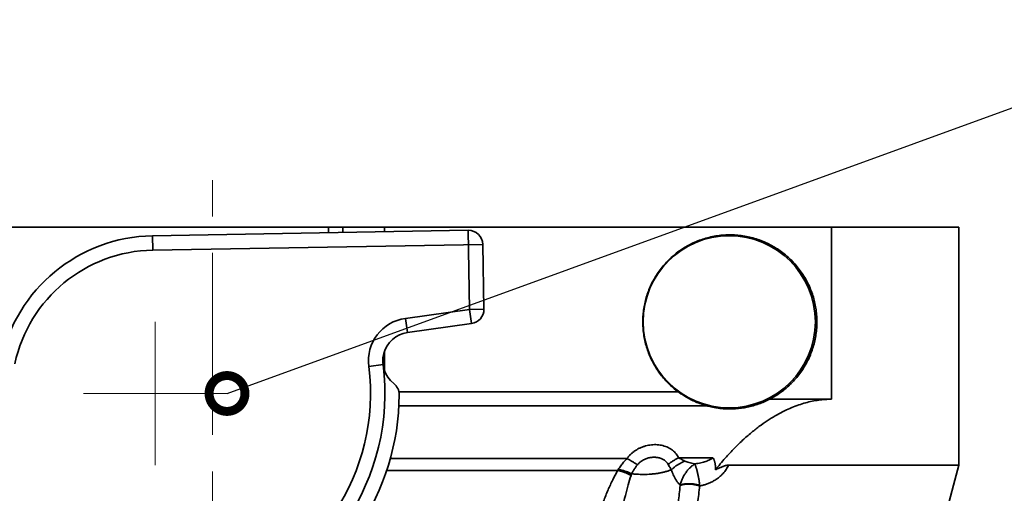
# Model space of a CAD drawing. Units: millimetres. Extents: x 71 to 534, y 10 to 307.
# Drawn here: x 175 to 209, y 144 to 160 of the extents above; entities that cross this region are included whole.
import ezdxf

# ---------------------------------------------------------------- set-up
doc = ezdxf.new("R2010")
doc.units = ezdxf.units.MM
doc.header["$LTSCALE"] = 0.1
doc.linetypes.add('CENTERX2', pattern=[101.6, 63.5, -12.7, 12.7, -12.7])
doc.layers.get('0').update_dxf_attribs({"linetype": 'CONTINUOUS'})
for name, color, linetype, lineweight in [('中心线', 1, 'CENTERX2', 18), ('标注', 3, 'CONTINUOUS', 20), ('粗实线', 7, 'CONTINUOUS', 35)]:
    doc.layers.add(name, color=color, linetype=linetype, lineweight=lineweight)
doc.styles.get("Standard").update_dxf_attribs({"font": 'isocp.shx', "width": 0.707, "bigfont": 'hztxt.shx'})
doc.dimstyles.new('副本ISO-25', dxfattribs={"dimtxt": 2.5, "dimasz": 2.5, "dimexe": 1.25, "dimexo": 0, "dimtad": 1, "dimtoh": 1, "dimdsep": 46, "dimtxsty": 'Standard', "dimblk": 'DOTSMALL', "dimcen": 2.5, "dimadec": 0, "dimazin": 0, "dimtfac": 1, "dimtmove": 0, "dimatfit": 3, "dimldrblk": 'DOTSMALL', "dimfxl": 0, "dimarcsym": 0})

# ---------------------------------------------------------------- blocks, each defined once
blk = doc.blocks.new('_DotSmall')
at = {"color": 0, "linetype": 'ByBlock', "const_width": 0.5}
blk.add_lwpolyline([(-0.0625, 0, 1), (0.0625, 0, 1)], format="xyb", close=True, dxfattribs=at)

msp = doc.modelspace()

# ---------------------------------------------------------------- linework, layer by layer
at = {"layer": '中心线', "lineweight": 0}
for p, q in [((181.63, 94.861), (181.63, 154.751)), ((179.63, 144.607), (179.63, 149.607)), ((177.13, 147.107), (182.13, 147.107))]:
    msp.add_line(p, q, dxfattribs=at)
at = {"layer": '粗实线'}
for p, q in [((158.444, 152.907), (207.63, 152.907)), ((190.533, 152.798), (179.534, 152.606)), ((185.669, 152.907), (185.669, 152.713)), ((186.162, 152.907), (186.162, 152.722)), ((187.612, 152.747), (187.612, 152.907)), ((190.581, 150.041), (190.533, 152.798)), ((203.192, 152.907), (203.192, 146.907)), ((207.63, 144.607), (207.63, 152.907)), ((179.543, 152.106), (179.534, 152.606)), ((191.041, 152.307), (179.543, 152.106)), ((191.081, 150.05), (191.041, 152.307)), ((188.35, 149.727), (190.581, 150.041)), ((190.581, 150.041), (191.081, 150.05)), ((190.65, 149.546), (190.581, 150.041)), ((188.35, 149.727), (188.419, 149.232)), ((188.419, 149.232), (190.65, 149.546)), ((187.612, 147.919), (187.612, 148.563)), ((187.07, 148.053), (187.566, 148.116)), ((188.114, 147.167), (197.851, 147.167)), ((201.033, 146.907), (203.192, 146.907)), ((188.1, 146.68), (198.845, 146.68)), ((187.807, 144.835), (196.064, 144.835)), ((199.064, 144.863), (197.867, 144.863)), ((207.63, 144.607), (199.604, 144.607)), ((205.242, 135.694), (207.63, 144.607)), ((187.68, 144.419), (195.74, 144.419))]:
    msp.add_line(p, q, dxfattribs=at)
msp.add_circle((199.63, 149.607), 3, dxfattribs=at)
for centre, radius, start, end in [((190.541, 152.298), 0.5, 1, 91), ((179.63, 147.107), 5.5, 91, 168), ((179.63, 147.107), 5, 91, 168), ((190.581, 150.041), 0.5, 278, 1), ((188.558, 148.242), 1.5, 98, 187.2447), ((188.558, 148.242), 1, 98, 231.7682), ((179.63, 147.107), 7.5, 285.4647, 7.2447), ((179.63, 147.107), 8, 285.4647, 7.2447), ((187.63, 147.064), 0.5, 359.6898, 51.7682), ((179.63, 147.107), 8.5, 293.0195, 359.6898)]:
    msp.add_arc(centre, radius, start, end, dxfattribs=at)
for points, start_tangent, end_tangent in [([(197.851, 147.167), (197.67, 147.311), (197.501, 147.469), (197.345, 147.638), (197.202, 147.818), (197.075, 148.008), (196.962, 148.206), (196.864, 148.412), (196.783, 148.623), (196.717, 148.84), (196.668, 149.061), (196.636, 149.284), (196.62, 149.509), (196.622, 149.735), (196.639, 149.96), (196.674, 150.183), (196.725, 150.403), (196.793, 150.62), (196.877, 150.831), (196.976, 151.035), (197.091, 151.232), (197.221, 151.421), (197.365, 151.599), (197.523, 151.767), (197.694, 151.923), (197.876, 152.066), (198.07, 152.194), (198.273, 152.308), (198.486, 152.406), (198.705, 152.488), (198.931, 152.553), (199.161, 152.6), (199.395, 152.629), (199.63, 152.64)], (-0.804602, 0.593815), (0.999975, 0.007061)), ([(199.63, 152.64), (199.868, 152.632), (200.104, 152.606), (200.337, 152.561), (200.565, 152.499), (200.788, 152.419), (201.003, 152.322), (201.209, 152.209), (201.406, 152.081), (201.591, 151.938), (201.765, 151.782), (201.925, 151.614), (202.072, 151.435), (202.204, 151.245), (202.321, 151.047), (202.422, 150.841), (202.507, 150.629), (202.576, 150.411), (202.628, 150.189), (202.663, 149.964), (202.682, 149.737), (202.683, 149.509), (202.667, 149.282), (202.634, 149.057), (202.584, 148.834), (202.518, 148.616), (202.435, 148.402), (202.336, 148.195), (202.221, 147.996), (202.091, 147.805), (201.947, 147.624), (201.788, 147.455), (201.617, 147.297), (201.433, 147.152), (201.238, 147.022), (201.033, 146.907)], (0.999975, 0.007061), (-0.890296, -0.455382)), ([(197.851, 147.167), (197.978, 147.078), (198.121, 146.988), (198.284, 146.899), (198.46, 146.816), (198.647, 146.743), (198.845, 146.68)], (0.804602, -0.593815), (0.962966, -0.269623)), ([(199.149, 144.446), (199.489, 144.852), (199.819, 145.205), (200.138, 145.512), (200.445, 145.777), (200.739, 146.005), (201.023, 146.199), (201.295, 146.363), (201.557, 146.501), (201.811, 146.615), (202.055, 146.708), (202.293, 146.782), (202.525, 146.837), (202.751, 146.876), (202.973, 146.899), (203.192, 146.907)], (0.623528, 0.781801), (1, 0)), ([(201.033, 146.907), (200.848, 146.818), (200.656, 146.743), (200.46, 146.68), (200.259, 146.631), (200.053, 146.596), (199.843, 146.575), (199.63, 146.569)], (-0.887086, -0.461604), (-0.999974, 0.007169)), ([(199.63, 146.569), (199.475, 146.574), (199.318, 146.588), (199.16, 146.61), (199.003, 146.64), (198.845, 146.68)], (-0.999974, 0.007169), (-0.962966, 0.269623)), ([(197.867, 144.863), (197.826, 144.936), (197.777, 145.005), (197.719, 145.068), (197.652, 145.126), (197.578, 145.178), (197.497, 145.222), (197.41, 145.259), (197.317, 145.288), (197.221, 145.308), (197.122, 145.32), (197.02, 145.323), (196.918, 145.316), (196.816, 145.301), (196.714, 145.278), (196.615, 145.245), (196.519, 145.205), (196.427, 145.158), (196.341, 145.104), (196.261, 145.044), (196.188, 144.979), (196.122, 144.909), (196.064, 144.835)], (-0.435148, 0.900359), (-0.581011, -0.813896)), ([(196.064, 144.835), (196.004, 144.773), (195.949, 144.709), (195.897, 144.646), (195.849, 144.582), (195.805, 144.519), (195.765, 144.457)], (-0.706506, -0.707707), (-0.526657, -0.850078)), ([(196.064, 144.835), (196.154, 144.788), (196.245, 144.735), (196.337, 144.678), (196.429, 144.616)], (0.89471, -0.446647), (0.821449, -0.570282)), ([(197.503, 144.632), (197.478, 144.672), (197.448, 144.709), (197.413, 144.744), (197.373, 144.775), (197.328, 144.804), (197.28, 144.828), (197.228, 144.848), (197.173, 144.864), (197.115, 144.875), (197.056, 144.881), (196.996, 144.882), (196.935, 144.879), (196.875, 144.871), (196.815, 144.858), (196.756, 144.84), (196.699, 144.819), (196.645, 144.793), (196.594, 144.763), (196.546, 144.731), (196.503, 144.695), (196.464, 144.657), (196.429, 144.616)], (-0.481738, 0.876315), (-0.615441, -0.788183)), ([(197.867, 144.863), (197.769, 144.813), (197.675, 144.757), (197.586, 144.696), (197.503, 144.632)], (-0.902023, -0.431687), (-0.768196, -0.640215)), ([(198.088, 144.748), (198.014, 144.784), (197.941, 144.822), (197.867, 144.863)], (-0.906969, 0.421198), (-0.867027, 0.49826)), ([(199.064, 144.863), (199.033, 144.839), (198.993, 144.814), (198.943, 144.789), (198.884, 144.764), (198.814, 144.739), (198.732, 144.715), (198.64, 144.692), (198.538, 144.67), (198.429, 144.652)], (-0.744567, -0.667548), (-0.988223, -0.153023)), ([(199.064, 144.863), (199.081, 144.834), (199.096, 144.803), (199.109, 144.772), (199.12, 144.739), (199.129, 144.707), (199.136, 144.673), (199.142, 144.638), (199.147, 144.598), (199.15, 144.553), (199.151, 144.502), (199.149, 144.446)], (0.537436, -0.843305), (-0.059969, -0.9982)), ([(195.765, 144.457), (195.753, 144.438), (195.74, 144.419)], (-0.526633, -0.850093), (-0.582496, -0.812834)), ([(195.765, 144.457), (195.857, 144.44), (195.95, 144.416), (196.043, 144.386), (196.136, 144.349), (196.226, 144.307)], (0.988433, -0.151659), (0.894668, -0.446731)), ([(196.429, 144.616), (196.391, 144.566), (196.354, 144.514), (196.319, 144.462), (196.286, 144.41), (196.255, 144.358), (196.226, 144.307)], (-0.615455, -0.788172), (-0.490994, -0.871163)), ([(197.614, 144.444), (197.517, 144.41), (197.414, 144.38), (197.306, 144.354), (197.194, 144.331), (197.078, 144.313), (196.959, 144.299), (196.837, 144.289), (196.714, 144.284), (196.591, 144.283), (196.468, 144.287), (196.346, 144.295), (196.226, 144.307)], (-0.934974, -0.354716), (-0.992627, 0.12121)), ([(197.614, 144.444), (197.578, 144.502), (197.541, 144.565), (197.503, 144.632)], (-0.53869, 0.842504), (-0.481706, 0.876333)), ([(198.088, 144.748), (198, 144.712), (197.915, 144.669), (197.833, 144.62), (197.755, 144.566), (197.682, 144.507), (197.614, 144.444)], (-0.9354, -0.353591), (-0.706147, -0.708065)), ([(197.918, 143.904), (197.872, 143.957), (197.821, 144.024), (197.769, 144.102), (197.72, 144.187), (197.678, 144.273), (197.642, 144.358), (197.614, 144.444)], (-0.682546, 0.730843), (-0.280521, 0.959848)), ([(197.918, 143.904), (197.934, 143.965), (197.953, 144.025), (197.975, 144.084), (197.999, 144.142), (198.027, 144.198), (198.057, 144.252), (198.09, 144.305), (198.125, 144.356), (198.162, 144.405), (198.201, 144.452), (198.243, 144.497), (198.286, 144.54), (198.332, 144.58), (198.38, 144.617), (198.429, 144.652)], (0.225708, 0.974195), (0.837999, 0.545671)), ([(198.429, 144.652), (198.322, 144.674), (198.229, 144.698), (198.152, 144.722), (198.088, 144.748)], (-0.98349, 0.180964), (-0.906827, 0.421503)), ([(198.429, 144.652), (198.443, 144.618), (198.457, 144.58), (198.47, 144.54), (198.484, 144.497), (198.497, 144.452), (198.51, 144.405), (198.523, 144.355), (198.535, 144.304), (198.547, 144.251), (198.557, 144.197), (198.567, 144.14), (198.577, 144.082), (198.585, 144.023), (198.591, 143.963), (198.597, 143.902)], (0.395289, -0.918557), (0.079487, -0.996836)), ([(199.604, 144.607), (199.569, 144.534), (199.525, 144.46), (199.472, 144.386), (199.41, 144.312), (199.337, 144.24), (199.254, 144.169), (199.16, 144.102), (199.057, 144.041), (198.949, 143.988), (198.835, 143.944), (198.718, 143.909), (198.598, 143.884)], (-0.394862, -0.918741), (-0.986915, -0.161239)), ([(199.149, 144.446), (199.211, 144.473), (199.267, 144.497), (199.318, 144.52), (199.363, 144.54), (199.406, 144.557), (199.445, 144.572), (199.481, 144.585), (199.515, 144.594), (199.546, 144.601), (199.576, 144.605), (199.604, 144.607)], (0.92275, 0.3854), (1, -0.000049)), ([(195.74, 144.419), (195.572, 144.098), (195.409, 143.743), (195.25, 143.346), (195.093, 142.906), (194.938, 142.417), (194.787, 141.877), (194.64, 141.279), (194.499, 140.618), (194.364, 139.888), (194.24, 139.08), (194.128, 138.18)], (-0.489802, -0.871834), (-0.108258, -0.994123)), ([(196.208, 144.249), (196.108, 143.916), (196.01, 143.545), (195.914, 143.132), (195.82, 142.671), (195.727, 142.159), (195.637, 141.591), (195.549, 140.963), (195.464, 140.267), (195.383, 139.496), (195.308, 138.643), (195.241, 137.692)], (-0.309359, -0.950945), (-0.061625, -0.998099)), ([(195.74, 144.419), (195.833, 144.399), (195.928, 144.371), (196.023, 144.337), (196.117, 144.296), (196.208, 144.249)], (0.984184, -0.17715), (0.875221, -0.483724)), ([(196.226, 144.307), (196.217, 144.278), (196.208, 144.249)], (-0.275766, -0.961225), (-0.309275, -0.950973)), ([(197.857, 143.322), (197.888, 143.608), (197.917, 143.895)], (0.10798, 0.994153), (0.099706, 0.995017)), ([(198.598, 143.884), (198.545, 143.9), (198.488, 143.914), (198.43, 143.925), (198.37, 143.935), (198.31, 143.941), (198.25, 143.945), (198.192, 143.946), (198.136, 143.944), (198.083, 143.939), (198.034, 143.932), (197.99, 143.922), (197.951, 143.909), (197.917, 143.895)], (-0.94971, 0.31313), (-0.88685, -0.462058)), ([(197.917, 143.895), (197.917, 143.898), (197.918, 143.901), (197.918, 143.904)], (0.099715, 0.995016), (0.093469, 0.995622)), ([(198.597, 143.902), (198.543, 143.917), (198.487, 143.931), (198.429, 143.942), (198.369, 143.951), (198.309, 143.956), (198.25, 143.959), (198.192, 143.96), (198.136, 143.957), (198.083, 143.951), (198.035, 143.943), (197.99, 143.932), (197.951, 143.919), (197.918, 143.904)], (-0.951401, 0.307953), (-0.876849, -0.480766)), ([(198.531, 143.294), (198.565, 143.588), (198.598, 143.884)], (0.117365, 0.993089), (0.108314, 0.994117)), ([(198.597, 143.902), (198.597, 143.896), (198.598, 143.89), (198.598, 143.884)], (0.090526, -0.995894), (0.070914, -0.997482))]:
    msp.add_spline(points, degree=3, dxfattribs=dict(at, start_tangent=start_tangent, end_tangent=end_tangent))

# ---------------------------------------------------------------- leaders
at = {"layer": '标注'}
msp.add_leader([(182.13, 147.107), (217.923, 160.145), (225.923, 160.145)], dimstyle='副本ISO-25', override={"dimgap": 0.625, "dimtad": 0}, dxfattribs=at)

doc.saveas('drawing.dxf')
